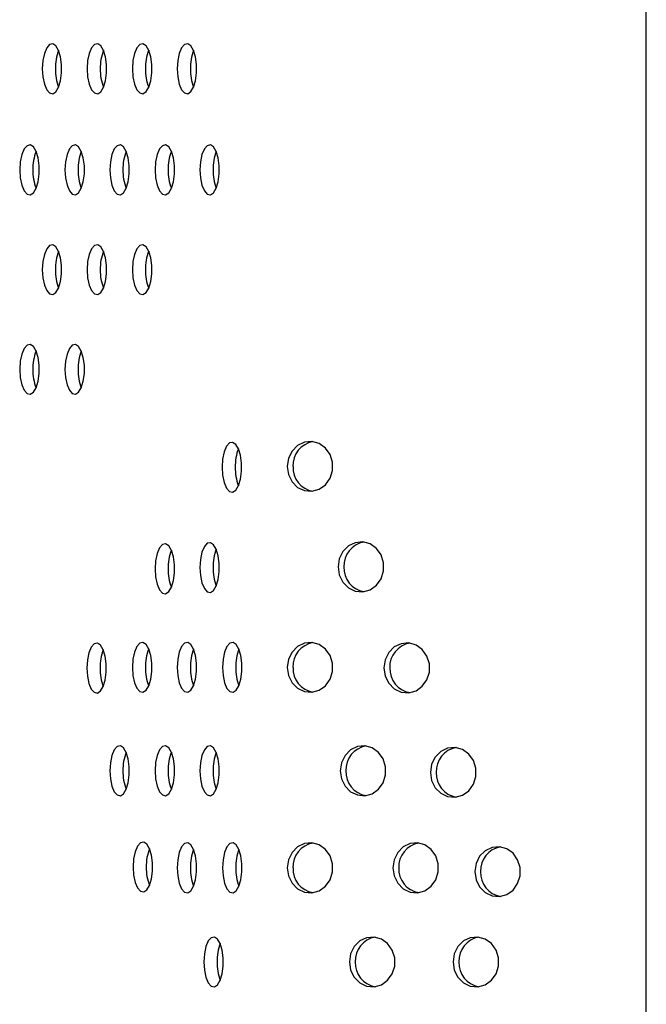
# Model space of a CAD drawing. Units: millimetres. Extents: x 694 to 1396, y 763 to 1943.
# Drawn here: x 1308 to 1396, y 1361 to 1499 of the extents above; entities that cross this region are included whole.
import ezdxf

# ---------------------------------------------------------------- set-up
doc = ezdxf.new("R2010")
doc.units = ezdxf.units.MM
doc.header["$LTSCALE"] = 10

msp = doc.modelspace()

# ---------------------------------------------------------------- linework, layer by layer
at = {"color": 7, "linetype": 'Continuous', "lineweight": 25}
msp.add_line((1395.53, 775.11), (1395.53, 1931.11), dxfattribs=at)
at = {"color": 7, "linetype": 'Continuous', "lineweight": 25, "flags": 128}
for points in [[(1310.97, 1491.69), (1311.04, 1490.55), (1311.26, 1489.54), (1311.59, 1488.76), (1312, 1488.3), (1312.45, 1488.2), (1312.88, 1488.48), (1313.26, 1489.11), (1313.54, 1490.02), (1313.68, 1491.11), (1313.68, 1492.27), (1313.54, 1493.36), (1313.26, 1494.26), (1312.88, 1494.9), (1312.45, 1495.18), (1312, 1495.08), (1311.59, 1494.62), (1311.26, 1493.84), (1311.04, 1492.83), (1310.97, 1491.69)], [(1317.25, 1491.69), (1317.32, 1490.55), (1317.54, 1489.54), (1317.87, 1488.76), (1318.28, 1488.3), (1318.73, 1488.2), (1319.17, 1488.48), (1319.54, 1489.11), (1319.82, 1490.02), (1319.97, 1491.11), (1319.97, 1492.27), (1319.82, 1493.36), (1319.54, 1494.26), (1319.17, 1494.9), (1318.73, 1495.18), (1318.28, 1495.08), (1317.87, 1494.62), (1317.54, 1493.84), (1317.32, 1492.83), (1317.25, 1491.69)], [(1323.58, 1491.69), (1323.66, 1490.55), (1323.87, 1489.54), (1324.2, 1488.76), (1324.61, 1488.3), (1325.06, 1488.2), (1325.5, 1488.49), (1325.88, 1489.12), (1326.15, 1490.02), (1326.3, 1491.11), (1326.3, 1492.27), (1326.15, 1493.36), (1325.88, 1494.27), (1325.5, 1494.9), (1325.06, 1495.18), (1324.61, 1495.08), (1324.2, 1494.62), (1323.87, 1493.84), (1323.66, 1492.83), (1323.58, 1491.69)], [(1329.86, 1491.69), (1329.94, 1490.55), (1330.15, 1489.54), (1330.48, 1488.76), (1330.9, 1488.3), (1331.34, 1488.2), (1331.78, 1488.49), (1332.16, 1489.12), (1332.43, 1490.02), (1332.58, 1491.11), (1332.58, 1492.27), (1332.43, 1493.36), (1332.16, 1494.27), (1331.78, 1494.9), (1331.34, 1495.18), (1330.9, 1495.08), (1330.48, 1494.62), (1330.15, 1493.84), (1329.94, 1492.83), (1329.86, 1491.69)], [(1307.81, 1477.52), (1307.88, 1476.39), (1308.1, 1475.37), (1308.43, 1474.59), (1308.84, 1474.13), (1309.29, 1474.03), (1309.72, 1474.32), (1310.1, 1474.95), (1310.38, 1475.86), (1310.52, 1476.95), (1310.52, 1478.1), (1310.38, 1479.19), (1310.1, 1480.1), (1309.72, 1480.73), (1309.29, 1481.01), (1308.84, 1480.91), (1308.43, 1480.45), (1308.1, 1479.67), (1307.88, 1478.66), (1307.81, 1477.52)], [(1314.14, 1477.52), (1314.21, 1476.39), (1314.43, 1475.37), (1314.76, 1474.59), (1315.17, 1474.13), (1315.62, 1474.03), (1316.06, 1474.32), (1316.43, 1474.95), (1316.71, 1475.86), (1316.86, 1476.95), (1316.86, 1478.1), (1316.71, 1479.19), (1316.43, 1480.1), (1316.06, 1480.73), (1315.62, 1481.01), (1315.17, 1480.91), (1314.76, 1480.45), (1314.43, 1479.67), (1314.21, 1478.66), (1314.14, 1477.52)], [(1320.42, 1477.52), (1320.5, 1476.39), (1320.71, 1475.37), (1321.04, 1474.59), (1321.45, 1474.13), (1321.9, 1474.03), (1322.34, 1474.32), (1322.72, 1474.95), (1322.99, 1475.86), (1323.14, 1476.95), (1323.14, 1478.1), (1322.99, 1479.19), (1322.72, 1480.1), (1322.34, 1480.73), (1321.9, 1481.01), (1321.45, 1480.91), (1321.04, 1480.45), (1320.71, 1479.67), (1320.5, 1478.66), (1320.42, 1477.52)], [(1326.75, 1477.52), (1326.83, 1476.39), (1327.04, 1475.37), (1327.37, 1474.59), (1327.79, 1474.13), (1328.23, 1474.03), (1328.67, 1474.32), (1329.05, 1474.95), (1329.32, 1475.86), (1329.47, 1476.95), (1329.47, 1478.1), (1329.32, 1479.19), (1329.05, 1480.1), (1328.67, 1480.73), (1328.23, 1481.01), (1327.79, 1480.91), (1327.37, 1480.45), (1327.04, 1479.67), (1326.83, 1478.66), (1326.75, 1477.52)], [(1333.04, 1477.52), (1333.11, 1476.39), (1333.32, 1475.37), (1333.66, 1474.59), (1334.07, 1474.13), (1334.52, 1474.03), (1334.95, 1474.32), (1335.33, 1474.95), (1335.61, 1475.86), (1335.75, 1476.95), (1335.75, 1478.1), (1335.61, 1479.19), (1335.33, 1480.1), (1334.95, 1480.73), (1334.52, 1481.01), (1334.07, 1480.91), (1333.66, 1480.45), (1333.32, 1479.67), (1333.11, 1478.66), (1333.04, 1477.52)], [(1310.97, 1463.53), (1311.04, 1462.39), (1311.26, 1461.38), (1311.59, 1460.6), (1312, 1460.14), (1312.45, 1460.04), (1312.88, 1460.33), (1313.26, 1460.96), (1313.54, 1461.87), (1313.68, 1462.95), (1313.68, 1464.11), (1313.54, 1465.2), (1313.26, 1466.11), (1312.88, 1466.74), (1312.45, 1467.02), (1312, 1466.92), (1311.59, 1466.46), (1311.26, 1465.68), (1311.04, 1464.67), (1310.97, 1463.53)], [(1317.25, 1463.53), (1317.32, 1462.4), (1317.54, 1461.38), (1317.87, 1460.6), (1318.28, 1460.14), (1318.73, 1460.04), (1319.17, 1460.33), (1319.54, 1460.96), (1319.82, 1461.87), (1319.97, 1462.96), (1319.97, 1464.11), (1319.82, 1465.2), (1319.54, 1466.11), (1319.17, 1466.74), (1318.73, 1467.02), (1318.28, 1466.92), (1317.87, 1466.46), (1317.54, 1465.68), (1317.32, 1464.67), (1317.25, 1463.53)], [(1323.58, 1463.53), (1323.66, 1462.4), (1323.87, 1461.38), (1324.2, 1460.6), (1324.61, 1460.14), (1325.06, 1460.04), (1325.5, 1460.33), (1325.88, 1460.96), (1326.15, 1461.87), (1326.3, 1462.96), (1326.3, 1464.11), (1326.15, 1465.2), (1325.88, 1466.11), (1325.5, 1466.74), (1325.06, 1467.02), (1324.61, 1466.92), (1324.2, 1466.46), (1323.87, 1465.68), (1323.66, 1464.67), (1323.58, 1463.53)], [(1307.81, 1449.57), (1307.88, 1448.43), (1308.1, 1447.42), (1308.43, 1446.64), (1308.84, 1446.17), (1309.29, 1446.08), (1309.72, 1446.36), (1310.1, 1446.99), (1310.38, 1447.9), (1310.52, 1448.99), (1310.52, 1450.14), (1310.38, 1451.23), (1310.1, 1452.14), (1309.72, 1452.77), (1309.29, 1453.06), (1308.84, 1452.96), (1308.43, 1452.5), (1308.1, 1451.72), (1307.88, 1450.7), (1307.81, 1449.57)], [(1314.14, 1449.57), (1314.21, 1448.43), (1314.43, 1447.42), (1314.76, 1446.64), (1315.17, 1446.17), (1315.62, 1446.08), (1316.06, 1446.36), (1316.43, 1446.99), (1316.71, 1447.9), (1316.86, 1448.99), (1316.86, 1450.14), (1316.71, 1451.23), (1316.43, 1452.14), (1316.06, 1452.77), (1315.62, 1453.06), (1315.17, 1452.96), (1314.76, 1452.5), (1314.43, 1451.72), (1314.21, 1450.7), (1314.14, 1449.57)], [(1336.14, 1435.87), (1336.21, 1434.73), (1336.43, 1433.72), (1336.76, 1432.94), (1337.17, 1432.47), (1337.62, 1432.38), (1338.06, 1432.66), (1338.43, 1433.29), (1338.71, 1434.2), (1338.85, 1435.29), (1338.85, 1436.44), (1338.71, 1437.53), (1338.43, 1438.44), (1338.06, 1439.07), (1337.62, 1439.35), (1337.17, 1439.26), (1336.76, 1438.8), (1336.43, 1438.02), (1336.21, 1437), (1336.14, 1435.87)], [(1345.26, 1435.97), (1345.43, 1434.84), (1345.93, 1433.82), (1346.71, 1433.04), (1347.67, 1432.58), (1348.72, 1432.49), (1349.74, 1432.77), (1350.62, 1433.4), (1351.27, 1434.31), (1351.61, 1435.4), (1351.61, 1436.55), (1351.27, 1437.64), (1350.62, 1438.55), (1349.74, 1439.18), (1348.72, 1439.46), (1347.67, 1439.37), (1346.71, 1438.9), (1345.93, 1438.12), (1345.43, 1437.11), (1345.26, 1435.97)], [(1326.75, 1421.63), (1326.83, 1420.5), (1327.04, 1419.48), (1327.37, 1418.7), (1327.79, 1418.24), (1328.23, 1418.14), (1328.67, 1418.43), (1329.05, 1419.06), (1329.32, 1419.97), (1329.47, 1421.06), (1329.47, 1422.21), (1329.32, 1423.3), (1329.05, 1424.21), (1328.67, 1424.84), (1328.23, 1425.12), (1327.79, 1425.03), (1327.37, 1424.56), (1327.04, 1423.78), (1326.83, 1422.77), (1326.75, 1421.63)], [(1333.04, 1421.81), (1333.11, 1420.67), (1333.32, 1419.66), (1333.66, 1418.88), (1334.07, 1418.41), (1334.52, 1418.32), (1334.95, 1418.6), (1335.33, 1419.23), (1335.61, 1420.14), (1335.75, 1421.23), (1335.75, 1422.38), (1335.61, 1423.47), (1335.33, 1424.38), (1334.95, 1425.01), (1334.52, 1425.29), (1334.07, 1425.2), (1333.66, 1424.74), (1333.32, 1423.96), (1333.11, 1422.94), (1333.04, 1421.81)], [(1352.38, 1421.9), (1352.55, 1420.77), (1353.05, 1419.75), (1353.82, 1418.97), (1354.79, 1418.51), (1355.84, 1418.41), (1356.86, 1418.7), (1357.74, 1419.33), (1358.39, 1420.24), (1358.73, 1421.33), (1358.73, 1422.48), (1358.39, 1423.57), (1357.74, 1424.48), (1356.86, 1425.11), (1355.84, 1425.39), (1354.79, 1425.29), (1353.82, 1424.83), (1353.05, 1424.05), (1352.55, 1423.04), (1352.38, 1421.9)], [(1323.58, 1407.82), (1323.66, 1406.68), (1323.87, 1405.67), (1324.2, 1404.89), (1324.61, 1404.42), (1325.06, 1404.33), (1325.5, 1404.61), (1325.88, 1405.24), (1326.15, 1406.15), (1326.3, 1407.24), (1326.3, 1408.39), (1326.15, 1409.48), (1325.88, 1410.39), (1325.5, 1411.02), (1325.06, 1411.3), (1324.61, 1411.21), (1324.2, 1410.75), (1323.87, 1409.97), (1323.66, 1408.95), (1323.58, 1407.82)], [(1329.86, 1407.82), (1329.94, 1406.68), (1330.15, 1405.67), (1330.48, 1404.89), (1330.9, 1404.42), (1331.34, 1404.33), (1331.78, 1404.61), (1332.16, 1405.24), (1332.43, 1406.15), (1332.58, 1407.24), (1332.58, 1408.39), (1332.43, 1409.48), (1332.16, 1410.39), (1331.78, 1411.02), (1331.34, 1411.3), (1330.9, 1411.21), (1330.48, 1410.75), (1330.15, 1409.97), (1329.94, 1408.95), (1329.86, 1407.82)], [(1336.2, 1407.82), (1336.27, 1406.68), (1336.49, 1405.67), (1336.82, 1404.88), (1337.23, 1404.42), (1337.68, 1404.33), (1338.11, 1404.61), (1338.49, 1405.24), (1338.77, 1406.15), (1338.91, 1407.24), (1338.91, 1408.39), (1338.77, 1409.48), (1338.49, 1410.39), (1338.11, 1411.02), (1337.68, 1411.3), (1337.23, 1411.21), (1336.82, 1410.75), (1336.49, 1409.96), (1336.27, 1408.95), (1336.2, 1407.82)], [(1345.26, 1407.82), (1345.43, 1406.68), (1345.93, 1405.67), (1346.7, 1404.89), (1347.67, 1404.42), (1348.72, 1404.33), (1349.74, 1404.61), (1350.62, 1405.24), (1351.27, 1406.15), (1351.61, 1407.24), (1351.61, 1408.39), (1351.27, 1409.48), (1350.62, 1410.39), (1349.74, 1411.02), (1348.72, 1411.3), (1347.67, 1411.21), (1346.7, 1410.75), (1345.93, 1409.97), (1345.43, 1408.95), (1345.26, 1407.82)], [(1317.21, 1407.72), (1317.28, 1406.58), (1317.5, 1405.57), (1317.83, 1404.79), (1318.24, 1404.33), (1318.69, 1404.23), (1319.13, 1404.52), (1319.5, 1405.15), (1319.78, 1406.05), (1319.93, 1407.14), (1319.93, 1408.3), (1319.78, 1409.39), (1319.5, 1410.3), (1319.13, 1410.93), (1318.69, 1411.21), (1318.24, 1411.11), (1317.83, 1410.65), (1317.5, 1409.87), (1317.28, 1408.86), (1317.21, 1407.72)], [(1358.8, 1407.75), (1358.98, 1406.61), (1359.48, 1405.6), (1360.25, 1404.82), (1361.22, 1404.35), (1362.27, 1404.26), (1363.29, 1404.54), (1364.17, 1405.17), (1364.81, 1406.08), (1365.16, 1407.17), (1365.16, 1408.32), (1364.81, 1409.41), (1364.17, 1410.32), (1363.29, 1410.95), (1362.27, 1411.24), (1361.22, 1411.14), (1360.25, 1410.68), (1359.48, 1409.9), (1358.98, 1408.88), (1358.8, 1407.75)], [(1320.42, 1393.33), (1320.5, 1392.19), (1320.71, 1391.18), (1321.04, 1390.4), (1321.45, 1389.94), (1321.9, 1389.84), (1322.34, 1390.12), (1322.72, 1390.75), (1322.99, 1391.66), (1323.14, 1392.75), (1323.14, 1393.9), (1322.99, 1394.99), (1322.72, 1395.9), (1322.34, 1396.53), (1321.9, 1396.82), (1321.45, 1396.72), (1321.04, 1396.26), (1320.71, 1395.48), (1320.5, 1394.46), (1320.42, 1393.33)], [(1326.75, 1393.33), (1326.83, 1392.19), (1327.04, 1391.18), (1327.37, 1390.4), (1327.79, 1389.94), (1328.23, 1389.84), (1328.67, 1390.12), (1329.05, 1390.75), (1329.32, 1391.66), (1329.47, 1392.75), (1329.47, 1393.91), (1329.32, 1394.99), (1329.05, 1395.9), (1328.67, 1396.53), (1328.23, 1396.82), (1327.79, 1396.72), (1327.37, 1396.26), (1327.04, 1395.48), (1326.83, 1394.47), (1326.75, 1393.33)], [(1333.04, 1393.33), (1333.11, 1392.19), (1333.32, 1391.18), (1333.66, 1390.4), (1334.07, 1389.94), (1334.52, 1389.84), (1334.95, 1390.12), (1335.33, 1390.75), (1335.61, 1391.66), (1335.75, 1392.75), (1335.75, 1393.9), (1335.61, 1394.99), (1335.33, 1395.9), (1334.95, 1396.53), (1334.52, 1396.82), (1334.07, 1396.72), (1333.66, 1396.26), (1333.32, 1395.48), (1333.11, 1394.46), (1333.04, 1393.33)], [(1352.67, 1393.33), (1352.85, 1392.19), (1353.35, 1391.18), (1354.12, 1390.4), (1355.08, 1389.94), (1356.13, 1389.84), (1357.15, 1390.12), (1358.03, 1390.75), (1358.68, 1391.66), (1359.02, 1392.75), (1359.02, 1393.9), (1358.68, 1394.99), (1358.03, 1395.9), (1357.15, 1396.53), (1356.13, 1396.82), (1355.08, 1396.72), (1354.12, 1396.26), (1353.35, 1395.48), (1352.85, 1394.46), (1352.67, 1393.33)], [(1365.31, 1393.11), (1365.48, 1391.97), (1365.98, 1390.96), (1366.76, 1390.18), (1367.72, 1389.72), (1368.77, 1389.62), (1369.79, 1389.9), (1370.67, 1390.53), (1371.32, 1391.44), (1371.66, 1392.53), (1371.66, 1393.68), (1371.32, 1394.77), (1370.67, 1395.68), (1369.79, 1396.31), (1368.77, 1396.6), (1367.72, 1396.5), (1366.76, 1396.04), (1365.98, 1395.26), (1365.48, 1394.24), (1365.31, 1393.11)], [(1323.69, 1379.84), (1323.76, 1378.71), (1323.98, 1377.69), (1324.31, 1376.91), (1324.72, 1376.45), (1325.17, 1376.36), (1325.6, 1376.64), (1325.98, 1377.27), (1326.26, 1378.18), (1326.4, 1379.27), (1326.4, 1380.42), (1326.26, 1381.51), (1325.98, 1382.42), (1325.6, 1383.05), (1325.17, 1383.33), (1324.72, 1383.24), (1324.31, 1382.77), (1323.98, 1381.99), (1323.76, 1380.98), (1323.69, 1379.84)], [(1329.86, 1379.74), (1329.94, 1378.6), (1330.15, 1377.59), (1330.48, 1376.81), (1330.9, 1376.34), (1331.34, 1376.25), (1331.78, 1376.53), (1332.16, 1377.16), (1332.43, 1378.07), (1332.58, 1379.16), (1332.58, 1380.31), (1332.43, 1381.4), (1332.16, 1382.31), (1331.78, 1382.94), (1331.34, 1383.22), (1330.9, 1383.13), (1330.48, 1382.67), (1330.15, 1381.89), (1329.94, 1380.87), (1329.86, 1379.74)], [(1336.2, 1379.73), (1336.27, 1378.6), (1336.49, 1377.58), (1336.82, 1376.8), (1337.23, 1376.34), (1337.68, 1376.25), (1338.11, 1376.53), (1338.49, 1377.16), (1338.77, 1378.07), (1338.91, 1379.16), (1338.91, 1380.31), (1338.77, 1381.4), (1338.49, 1382.31), (1338.11, 1382.94), (1337.68, 1383.22), (1337.23, 1383.13), (1336.82, 1382.66), (1336.49, 1381.88), (1336.27, 1380.87), (1336.2, 1379.73)], [(1345.26, 1379.73), (1345.43, 1378.6), (1345.93, 1377.58), (1346.71, 1376.8), (1347.67, 1376.34), (1348.72, 1376.25), (1349.74, 1376.53), (1350.62, 1377.16), (1351.27, 1378.07), (1351.61, 1379.16), (1351.61, 1380.31), (1351.27, 1381.4), (1350.62, 1382.31), (1349.74, 1382.94), (1348.72, 1383.22), (1347.67, 1383.13), (1346.71, 1382.66), (1345.93, 1381.88), (1345.43, 1380.87), (1345.26, 1379.73)], [(1360.06, 1379.73), (1360.24, 1378.6), (1360.74, 1377.58), (1361.51, 1376.8), (1362.47, 1376.34), (1363.52, 1376.25), (1364.54, 1376.53), (1365.43, 1377.16), (1366.07, 1378.07), (1366.41, 1379.16), (1366.41, 1380.31), (1366.07, 1381.4), (1365.43, 1382.31), (1364.54, 1382.94), (1363.52, 1383.22), (1362.47, 1383.13), (1361.51, 1382.66), (1360.74, 1381.88), (1360.24, 1380.87), (1360.06, 1379.73)], [(1371.51, 1379.2), (1371.69, 1378.06), (1372.19, 1377.05), (1372.96, 1376.27), (1373.93, 1375.8), (1374.97, 1375.71), (1376, 1375.99), (1376.88, 1376.62), (1377.52, 1377.53), (1377.86, 1378.62), (1377.86, 1379.77), (1377.52, 1380.86), (1376.88, 1381.77), (1376, 1382.4), (1374.97, 1382.69), (1373.93, 1382.59), (1372.96, 1382.13), (1372.19, 1381.35), (1371.69, 1380.33), (1371.51, 1379.2)], [(1333.59, 1366.56), (1333.66, 1365.42), (1333.88, 1364.41), (1334.21, 1363.63), (1334.62, 1363.16), (1335.07, 1363.07), (1335.5, 1363.35), (1335.88, 1363.98), (1336.16, 1364.89), (1336.3, 1365.98), (1336.3, 1367.13), (1336.16, 1368.22), (1335.88, 1369.13), (1335.5, 1369.76), (1335.07, 1370.04), (1334.62, 1369.95), (1334.21, 1369.49), (1333.88, 1368.7), (1333.66, 1367.69), (1333.59, 1366.56)], [(1353.96, 1366.56), (1354.13, 1365.42), (1354.64, 1364.41), (1355.41, 1363.63), (1356.37, 1363.16), (1357.42, 1363.07), (1358.44, 1363.35), (1359.32, 1363.98), (1359.97, 1364.89), (1360.31, 1365.98), (1360.31, 1367.13), (1359.97, 1368.22), (1359.32, 1369.13), (1358.44, 1369.76), (1357.42, 1370.04), (1356.37, 1369.95), (1355.41, 1369.49), (1354.64, 1368.7), (1354.13, 1367.69), (1353.96, 1366.56)], [(1368.48, 1366.56), (1368.65, 1365.42), (1369.15, 1364.41), (1369.93, 1363.63), (1370.89, 1363.16), (1371.94, 1363.07), (1372.96, 1363.35), (1373.84, 1363.98), (1374.49, 1364.89), (1374.83, 1365.98), (1374.83, 1367.13), (1374.49, 1368.22), (1373.84, 1369.13), (1372.96, 1369.76), (1371.94, 1370.04), (1370.89, 1369.95), (1369.93, 1369.49), (1369.15, 1368.7), (1368.65, 1367.69), (1368.48, 1366.56)]]:
    msp.add_lwpolyline(points, dxfattribs=at)
at = {"color": 7, "linetype": 'Continuous', "lineweight": 25}
for centre, radius, start, end in [((1319.45, 1491.88), 6.64, 158.7929, 181.609), ((1325.73, 1491.88), 6.64, 158.7929, 181.609), ((1332.06, 1491.88), 6.64, 158.7929, 181.609), ((1338.34, 1491.88), 6.64, 158.7929, 181.609), ((1319.45, 1491.5), 6.64, 178.391, 201.2071), ((1325.73, 1491.5), 6.64, 178.391, 201.2071), ((1332.06, 1491.5), 6.64, 178.391, 201.2071), ((1338.34, 1491.5), 6.64, 178.391, 201.2071), ((1316.29, 1477.71), 6.64, 158.7929, 181.609), ((1322.62, 1477.71), 6.64, 158.7929, 181.609), ((1328.9, 1477.71), 6.64, 158.7929, 181.609), ((1335.23, 1477.71), 6.64, 158.7929, 181.609), ((1341.51, 1477.71), 6.64, 158.7929, 181.609), ((1316.29, 1477.34), 6.64, 178.391, 201.2071), ((1322.62, 1477.34), 6.64, 178.391, 201.2071), ((1328.9, 1477.34), 6.64, 178.391, 201.2071), ((1335.23, 1477.34), 6.64, 178.391, 201.2071), ((1341.51, 1477.34), 6.64, 178.391, 201.2071), ((1319.45, 1463.72), 6.64, 158.7929, 181.609), ((1325.73, 1463.72), 6.64, 158.7929, 181.609), ((1332.06, 1463.72), 6.64, 158.7929, 181.609), ((1319.45, 1463.34), 6.64, 178.391, 201.2071), ((1325.73, 1463.35), 6.64, 178.391, 201.2071), ((1332.06, 1463.35), 6.64, 178.391, 201.2071), ((1316.29, 1449.75), 6.64, 158.7929, 181.609), ((1322.62, 1449.75), 6.64, 158.7929, 181.609), ((1316.29, 1449.38), 6.64, 178.391, 201.2071), ((1322.62, 1449.38), 6.64, 178.391, 201.2071), ((1349.46, 1436.1), 3.4, 100.2314, 182.1794), ((1344.62, 1436.05), 6.64, 158.7929, 181.609), ((1344.62, 1435.68), 6.64, 178.391, 201.2071), ((1349.44, 1435.82), 3.37, 177.4474, 260.1418), ((1356.58, 1422.03), 3.4, 100.2312, 182.1794), ((1335.23, 1421.82), 6.64, 158.7929, 181.609), ((1341.51, 1421.99), 6.64, 158.7929, 181.609), ((1335.23, 1421.45), 6.64, 178.391, 201.2071), ((1341.51, 1421.62), 6.64, 178.391, 201.2071), ((1356.56, 1421.75), 3.37, 177.4474, 260.142), ((1349.46, 1407.94), 3.4, 100.2312, 182.1794), ((1325.69, 1407.91), 6.64, 158.7929, 181.609), ((1332.06, 1408), 6.64, 158.7929, 181.609), ((1338.34, 1408), 6.64, 158.7929, 181.609), ((1344.68, 1408), 6.64, 158.7929, 181.609), ((1363.01, 1407.88), 3.4, 100.2312, 182.1794), ((1325.69, 1407.53), 6.64, 178.391, 201.2071), ((1332.06, 1407.63), 6.64, 178.391, 201.2071), ((1338.34, 1407.63), 6.64, 178.391, 201.2071), ((1344.68, 1407.63), 6.64, 178.391, 201.2071), ((1349.44, 1407.67), 3.37, 177.4474, 260.142), ((1362.99, 1407.6), 3.37, 177.4474, 260.142), ((1356.88, 1393.46), 3.4, 100.2314, 182.1794), ((1369.51, 1393.24), 3.4, 100.2312, 182.1794), ((1328.9, 1393.51), 6.64, 158.7929, 181.609), ((1335.23, 1393.52), 6.64, 158.7929, 181.609), ((1341.51, 1393.51), 6.64, 158.7929, 181.609), ((1328.9, 1393.14), 6.64, 178.391, 201.2071), ((1335.23, 1393.14), 6.64, 178.391, 201.2071), ((1341.51, 1393.14), 6.64, 178.391, 201.2071), ((1356.85, 1393.18), 3.37, 177.4474, 260.1418), ((1369.49, 1392.96), 3.37, 177.4474, 260.142), ((1332.17, 1380.03), 6.64, 158.7929, 181.609), ((1338.34, 1379.92), 6.64, 158.7929, 181.609), ((1344.68, 1379.92), 6.64, 158.7929, 181.609), ((1349.46, 1379.86), 3.4, 100.2315, 182.1794), ((1364.27, 1379.86), 3.4, 100.2314, 182.1794), ((1375.72, 1379.33), 3.4, 100.2312, 182.1794), ((1332.17, 1379.66), 6.64, 178.391, 201.2071), ((1338.34, 1379.55), 6.64, 178.391, 201.2071), ((1344.68, 1379.55), 6.64, 178.391, 201.2071), ((1349.44, 1379.58), 3.37, 177.4474, 260.1417), ((1364.24, 1379.58), 3.37, 177.4474, 260.1418), ((1375.69, 1379.05), 3.37, 177.4474, 260.142), ((1358.17, 1366.68), 3.4, 100.2311, 182.1794), ((1372.69, 1366.68), 3.4, 100.2311, 182.1794), ((1342.07, 1366.74), 6.64, 158.7929, 181.609), ((1342.07, 1366.37), 6.64, 178.391, 201.2071), ((1358.14, 1366.4), 3.37, 177.4474, 260.1421), ((1372.66, 1366.4), 3.37, 177.4474, 260.1421)]:
    msp.add_arc(centre, radius, start, end, dxfattribs=at)

doc.saveas('drawing.dxf')
